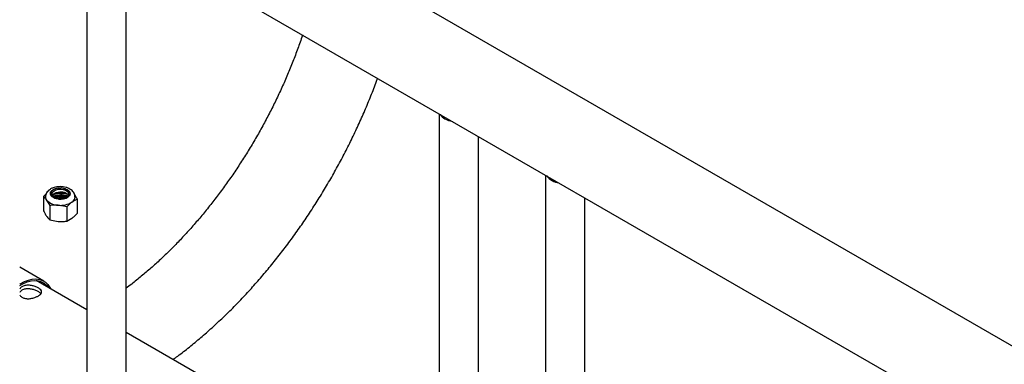
# Model space of a CAD drawing. Units: inches. Extents: x 0.2 to 9.1, y 0.2 to 10.8.
# Drawn here: x 4.7 to 5.5, y 9.4 to 9.7 of the extents above; entities that cross this region are included whole.
import ezdxf

# ---------------------------------------------------------------- set-up
doc = ezdxf.new("R2010")
doc.units = ezdxf.units.IN
doc.header["$MEASUREMENT"] = 0

msp = doc.modelspace()

# ---------------------------------------------------------------- linework, layer by layer
at = {"color": 7, "linetype": 'Continuous', "lineweight": 25}
for p, q in [((7.4782665, 8.30909494), (4.34196602, 10.11964267)), ((4.29166378, 10.07050079), (7.47345935, 8.2336893)), ((4.79580963, 9.77946362), (4.79580963, 8.9313272)), ((4.82705966, 8.93132718), (4.82705966, 9.76142334)), ((5.07570605, 9.61788285), (5.07570605, 8.76974644)), ((5.10695608, 8.76974642), (5.10695608, 9.59984258)), ((5.16041153, 9.56898342), (5.16041153, 8.720847)), ((4.77889591, 9.5581695), (4.7770935, 9.55847141)), ((4.77778499, 9.55817532), (4.77877063, 9.55797938)), ((4.77889591, 9.5581695), (4.77877063, 9.55797938)), ((4.76119807, 9.55219365), (4.76335696, 9.55416327)), ((4.76119807, 9.55219365), (4.76119807, 9.54072715)), ((4.76764099, 9.55623875), (4.76696982, 9.55535263)), ((4.76718747, 9.55524362), (4.76696982, 9.55535263)), ((4.76718747, 9.55524362), (4.76750731, 9.55574776)), ((4.77326267, 9.5499573), (4.77152197, 9.55031171)), ((4.78801424, 9.55008727), (4.78387222, 9.54768921)), ((4.78801424, 9.55008727), (4.78801424, 9.53862077)), ((5.19166157, 8.72084698), (5.19166157, 9.55094314)), ((4.76632217, 9.54496374), (4.76632217, 9.53349724)), ((4.77973017, 9.54391058), (4.77302622, 9.54512739)), ((4.77973017, 9.54391058), (4.77973017, 9.53244408)), ((4.76632217, 9.53349724), (4.77302622, 9.53228034)), ((4.77973017, 9.53244408), (4.78387222, 9.53484216)), ((4.76152966, 9.48484582), (4.74235409, 9.49591564)), ((4.79580968, 9.46204942), (4.75548768, 9.48532682)), ((5.0757061, 9.30046866), (4.82705961, 9.44400923))]:
    msp.add_line(p, q, dxfattribs=at)
at = {"color": 7, "linetype": 'Continuous', "lineweight": 25, "flags": 128}
for points in [[(4.76696982, 9.55535263), (4.76758917, 9.55638294), (4.76861888, 9.55729733), (4.76999854, 9.55804238), (4.7716477, 9.55857438), (4.77346995, 9.55886225), (4.77535857, 9.55888925), (4.77720316, 9.55865374), (4.77889591, 9.5581695)], [(4.77710899, 9.55056255), (4.77519472, 9.55029355), (4.77322817, 9.55036222), (4.77138397, 9.55076255), (4.76982618, 9.55145881), (4.7686931, 9.55238924), (4.76808537, 9.55347111), (4.76805703, 9.55460839), (4.76861065, 9.55569991), (4.76969703, 9.55664875), (4.77121953, 9.55737058), (4.77304302, 9.55780126), (4.77500531, 9.55790255), (4.77693224, 9.55766541), (4.7786524, 9.55711094), (4.78001305, 9.55628842), (4.78089336, 9.55527082), (4.78121492, 9.55414875), (4.78094922, 9.55302182), (4.78012001, 9.55199009), (4.77880081, 9.55114535), (4.77710899, 9.55056255)], [(4.77778499, 9.55817532), (4.7789086, 9.55780618), (4.77990734, 9.5573324), (4.78075221, 9.55676771), (4.78141905, 9.55612835), (4.78188819, 9.55543297), (4.78214615, 9.55470172), (4.78219689, 9.55419603)], [(4.77877063, 9.55797938), (4.77978821, 9.55751775), (4.78065521, 9.55696296), (4.78134632, 9.55633122), (4.78184152, 9.55564083), (4.7821263, 9.55491198), (4.78219243, 9.55416579), (4.78203808, 9.55342387), (4.78166753, 9.55270802)], [(4.77889591, 9.5581695), (4.78011513, 9.55759805), (4.7811117, 9.55689742), (4.78184536, 9.55609595), (4.78228657, 9.55522591), (4.78241748, 9.5543225), (4.78223281, 9.55342227), (4.78173992, 9.55256155), (4.78095886, 9.55177507)], [(4.77326267, 9.5499573), (4.77175068, 9.55020216), (4.77035409, 9.55061662), (4.7691293, 9.5511839), (4.76812568, 9.55188126), (4.76738396, 9.55268031), (4.76693404, 9.55354883), (4.76679421, 9.55445172), (4.76696982, 9.55535263)], [(4.77152197, 9.55031171), (4.77038845, 9.5506724), (4.76937754, 9.551139), (4.76851866, 9.551698), (4.76783686, 9.55233304), (4.76735178, 9.55302576), (4.76707765, 9.55375597), (4.76702233, 9.5545025), (4.76718747, 9.55524362)], [(4.76826728, 9.55301341), (4.76861065, 9.55353876), (4.76969703, 9.55448761), (4.77121953, 9.55520943), (4.77304302, 9.55564011), (4.77500531, 9.55574141), (4.77693224, 9.55550427), (4.7786524, 9.5549498), (4.78001305, 9.55412728), (4.78089336, 9.55310968), (4.780945, 9.55301337)], [(4.77210332, 9.55236038), (4.77037268, 9.55180727), (4.76974138, 9.55151103)], [(4.74235416, 9.48247355), (4.74281493, 9.48275436), (4.74604926, 9.48445729), (4.74924028, 9.4856684), (4.75233766, 9.48636859), (4.75529253, 9.48654681), (4.75805832, 9.48620026), (4.76059134, 9.48533437), (4.76285176, 9.48396286), (4.76480382, 9.48210729), (4.76641682, 9.47979699), (4.76699406, 9.47868434)], [(4.74235416, 9.4814096), (4.74525289, 9.48301534), (4.74840602, 9.48431256), (4.75147529, 9.48510004), (4.75441039, 9.48536493), (4.75716308, 9.48510281), (4.75968819, 9.48431805), (4.76194421, 9.48302347), (4.76389413, 9.48124036), (4.76496771, 9.47985411)]]:
    msp.add_lwpolyline(points, dxfattribs=at)
at = {"color": 7, "linetype": 'Continuous', "lineweight": 25}
for centre, radius, start, end in [((5.08482585, 9.62258394), 0.00977267, 212.02956547, 242.29614205), ((5.09001807, 9.631578), 0.02015383, 241.11440499, 259.34653346), ((5.17273129, 9.57713562), 0.01436846, 216.93492236, 263.07045417), ((4.77453372, 9.54818277), 0.01060229, 76.02865749, 130.55048438), ((4.76730728, 9.5519078), 0.00442108, 181.35166639, 216.64643356), ((4.7731204, 9.55777464), 0.0126476, 222.26130946, 269.57333015), ((4.76977962, 9.55417362), 0.00276429, 145.287964, 179.53607453), ((4.77522604, 9.54410989), 0.01143464, 76.06814954, 126.34818903), ((4.77315686, 9.54771304), 0.00685519, 98.84052721, 133.32272801), ((4.77512232, 9.54158236), 0.01181404, 63.8428254, 119.70441031), ((4.77533492, 9.53712962), 0.01407218, 78.14353146, 105.4000443), ((4.77526026, 9.5438453), 0.0110999, 61.55960004, 106.5236499), ((4.77529056, 9.54072924), 0.01205994, 67.25456898, 105.32435039), ((4.77543411, 9.53592705), 0.01469012, 83.92856621, 99.80272959), ((4.77475622, 9.56083503), 0.01097979, 262.18200276, 304.39638531), ((4.7811023, 9.55212517), 0.00522974, 301.98172825, 356.98681278), ((4.77485594, 9.5616212), 0.01659499, 263.66985484, 302.90951198)]:
    msp.add_arc(centre, radius, start, end, dxfattribs=at)
for centre, major_axis, ratio, start_param, end_param in [((4.77387614, 9.55522605), (0.00639664, -0.00024118), 0.60028573, 0.93619672, 1.066531163), ((4.77387614, 9.55522605), (0.00639664, -0.00024118), 0.60028573, 2.937961624, 3.068296067), ((4.77462884, 9.55179873), (0.00676821, -0.00005739), 0.582901111, 0.922163096, 1.057901103)]:
    msp.add_ellipse(centre, major_axis=major_axis, ratio=ratio, start_param=start_param, end_param=end_param, dxfattribs=at)
for points, knots in [([(4.96714734, 9.68055243), (4.96695216, 9.67994206), (4.9656592, 9.67589867), (4.96295933, 9.66839064), (4.9590364, 9.65805204), (4.95477802, 9.64772131), (4.95022955, 9.63742528), (4.94538961, 9.62718629), (4.94027128, 9.61702725), (4.93488465, 9.60697059), (4.92924118, 9.59703876), (4.92335344, 9.58725361), (4.91723416, 9.57763699), (4.91089778, 9.56820967), (4.9043582, 9.55899253), (4.89763091, 9.55000511), (4.89073116, 9.54126704), (4.88367529, 9.53279676), (4.87648029, 9.52461206), (4.86916335, 9.51673014), (4.8617423, 9.50916678), (4.85423504, 9.50193908), (4.84666109, 9.49505488), (4.83903796, 9.48855059), (4.83249818, 9.48325212), (4.82849998, 9.48027726), (4.82705968, 9.4792056)], [0, 0, 0, 0, 0.00781391, 0.05176272, 0.095755915, 0.139787763, 0.183852239, 0.227943736, 0.272055575, 0.31618194, 0.360316656, 0.404453318, 0.448584524, 0.492703212, 0.53680342, 0.580878426, 0.624922787, 0.668929662, 0.712893253, 0.756807674, 0.800667281, 0.844466511, 0.888200262, 0.931864145, 0.975454805, 1, 1, 1, 1]), ([(4.86427581, 9.42252477), (4.86552066, 9.42342061), (4.86986511, 9.42654701), (4.87721394, 9.43231571), (4.88630544, 9.43980547), (4.89526727, 9.4476798), (4.90409379, 9.45589293), (4.91277104, 9.46443875), (4.92128718, 9.47330045), (4.92963028, 9.48246382), (4.93778906, 9.49191327), (4.94575201, 9.50163363), (4.95350736, 9.51160954), (4.96104493, 9.52182466), (4.96835311, 9.53226344), (4.97542196, 9.5429091), (4.98224025, 9.55374574), (4.98879859, 9.56475617), (4.99508665, 9.57592375), (5.00109472, 9.58723122), (5.00681407, 9.5986614), (5.01223228, 9.61019725), (5.01735349, 9.62182043), (5.02212191, 9.63351696), (5.02528309, 9.64161439), (5.02675485, 9.64581264), (5.02685081, 9.64608639)], [0, 0, 0, 0, 0.017993553, 0.062796265, 0.107558493, 0.152276741, 0.196949991, 0.241578756, 0.286164653, 0.330709883, 0.37521836, 0.419693295, 0.464138957, 0.508559968, 0.552960658, 0.597346084, 0.641720636, 0.686089779, 0.730457963, 0.774829448, 0.819208426, 0.863600057, 0.908008912, 0.952440308, 0.996898927, 1, 1, 1, 1]), ([(4.78626836, 9.55185187), (4.78626381, 9.55227112), (4.78625296, 9.55327043), (4.78565153, 9.55476227), (4.78463778, 9.55622833), (4.7832189, 9.55749849), (4.78142339, 9.55855574), (4.77928938, 9.55935015), (4.77692268, 9.55983338), (4.77444904, 9.55998189), (4.77197662, 9.55979021), (4.76959919, 9.55925692), (4.76740298, 9.55837637), (4.76558172, 9.55719589), (4.76419898, 9.55578464), (4.76332117, 9.5542425), (4.76288092, 9.55287295), (4.76293651, 9.55205443), (4.76295388, 9.55179871)], [0, 0, 0, 0, 0.043088867, 0.102704514, 0.162603517, 0.225530129, 0.292604165, 0.362610379, 0.433137422, 0.503452962, 0.573869344, 0.644885394, 0.717129731, 0.791162562, 0.855248757, 0.915541465, 0.973613541, 1, 1, 1, 1]), ([(4.7637601, 9.54926896), (4.76324355, 9.54994801), (4.76238024, 9.55108292), (4.76153684, 9.55187536), (4.76119807, 9.55219365)], [0, 0, 0, 0, 0.59833127, 1, 1, 1, 1]), ([(4.76632217, 9.54496374), (4.76610759, 9.54537034), (4.76526607, 9.5469649), (4.76440306, 9.54828527), (4.7637601, 9.54926896)], [0, 0, 0, 0, 0.254989638, 1, 1, 1, 1]), ([(4.77942969, 9.55159707), (4.77889838, 9.55175104), (4.77766435, 9.55210865), (4.77520699, 9.55223695), (4.77261115, 9.55197501), (4.77084706, 9.55161897), (4.77021409, 9.55131274), (4.77020647, 9.55130906)], [0, 0, 0, 0, 0.202653429, 0.47068274, 0.735083122, 0.996812361, 1, 1, 1, 1]), ([(4.77041068, 9.55391748), (4.77068952, 9.55402566), (4.77165585, 9.55440054), (4.77374683, 9.55471894), (4.7760661, 9.55485507), (4.77734051, 9.55466911), (4.77784003, 9.55459622)], [0, 0, 0, 0, 0.133165028, 0.461488337, 0.788924276, 1, 1, 1, 1]), ([(4.77041068, 9.55179107), (4.77068947, 9.55189916), (4.77165563, 9.55227377), (4.7737494, 9.55259671), (4.77629337, 9.5527279), (4.77777161, 9.55250308), (4.77847766, 9.5523957)], [0, 0, 0, 0, 0.122359932, 0.424042878, 0.724910456, 1, 1, 1, 1]), ([(4.78166753, 9.55270802), (4.78159907, 9.55257864), (4.78142841, 9.55225614), (4.78113473, 9.55195525), (4.78095886, 9.55177507)], [0, 0, 0, 0, 0.401160673, 1, 1, 1, 1]), ([(4.78610198, 9.55334064), (4.7865267, 9.5526865), (4.78717134, 9.55169367), (4.78779984, 9.55049588), (4.78801424, 9.55008727)], [0, 0, 0, 0, 0.658861153, 1, 1, 1, 1]), ([(4.76119807, 9.54072715), (4.76153684, 9.54008944), (4.76238024, 9.53850178), (4.76324355, 9.5372005), (4.7637601, 9.53642191)], [0, 0, 0, 0, 0.40166873, 1, 1, 1, 1]), ([(4.77302622, 9.54512739), (4.77198312, 9.54517958), (4.76972424, 9.5452926), (4.76751254, 9.54507881), (4.76632217, 9.54496374)], [0, 0, 0, 0, 0.461780265, 1, 1, 1, 1]), ([(4.78387222, 9.54768921), (4.78322778, 9.54717892), (4.78183217, 9.54607385), (4.78046567, 9.54466752), (4.77973017, 9.54391058)], [0, 0, 0, 0, 0.461767269, 1, 1, 1, 1]), ([(4.7637601, 9.53642191), (4.76440306, 9.53559119), (4.76526607, 9.53447613), (4.76610759, 9.53369613), (4.76632217, 9.53349724)], [0, 0, 0, 0, 0.745010362, 1, 1, 1, 1]), ([(4.78387222, 9.53484216), (4.78451666, 9.53535244), (4.78591225, 9.53645752), (4.78727875, 9.53786384), (4.78801424, 9.53862077)], [0, 0, 0, 0, 0.461763455, 1, 1, 1, 1]), ([(4.77302622, 9.53228034), (4.77406928, 9.53222818), (4.77632813, 9.53211522), (4.77853978, 9.53232901), (4.77973017, 9.53244408)], [0, 0, 0, 0, 0.461766052, 1, 1, 1, 1]), ([(4.75711267, 9.47294168), (4.75775443, 9.4733696), (4.75903742, 9.4742251), (4.75986951, 9.47563066), (4.75975637, 9.47704651), (4.75860488, 9.47845062), (4.75656943, 9.47974876), (4.75393043, 9.48080768), (4.75095233, 9.48147963), (4.74788128, 9.48159079), (4.74513507, 9.48096609), (4.74317573, 9.47986175), (4.74257916, 9.47886507), (4.74235412, 9.47848909)], [0, 0, 0, 0, 0.093197639, 0.186320985, 0.281425342, 0.378164852, 0.472659602, 0.564490396, 0.657398511, 0.753391018, 0.849781111, 0.94333299, 1, 1, 1, 1]), ([(4.75912564, 9.47468027), (4.75893339, 9.4749531), (4.75842321, 9.47567711), (4.75657506, 9.47678207), (4.75399214, 9.47786232), (4.75102938, 9.47858024), (4.74796553, 9.47875059), (4.7452027, 9.47817081), (4.74321269, 9.4770691), (4.74259373, 9.47605089), (4.74235412, 9.47565672)], [0, 0, 0, 0, 0.083955831, 0.222799789, 0.356685668, 0.492451357, 0.633865015, 0.776163689, 0.913347933, 1, 1, 1, 1]), ([(4.74235412, 9.47365743), (4.74282761, 9.47309648), (4.74378166, 9.47196619), (4.74621219, 9.47100154), (4.74905907, 9.47069172), (4.75211787, 9.47103428), (4.75496817, 9.47184445), (4.75644004, 9.47259753), (4.75711267, 9.47294168)], [0, 0, 0, 0, 0.166356939, 0.335198628, 0.502747303, 0.675339467, 0.851630734, 1, 1, 1, 1])]:
    msp.add_open_spline(points, degree=3, knots=knots, dxfattribs=at)

doc.saveas('drawing.dxf')
